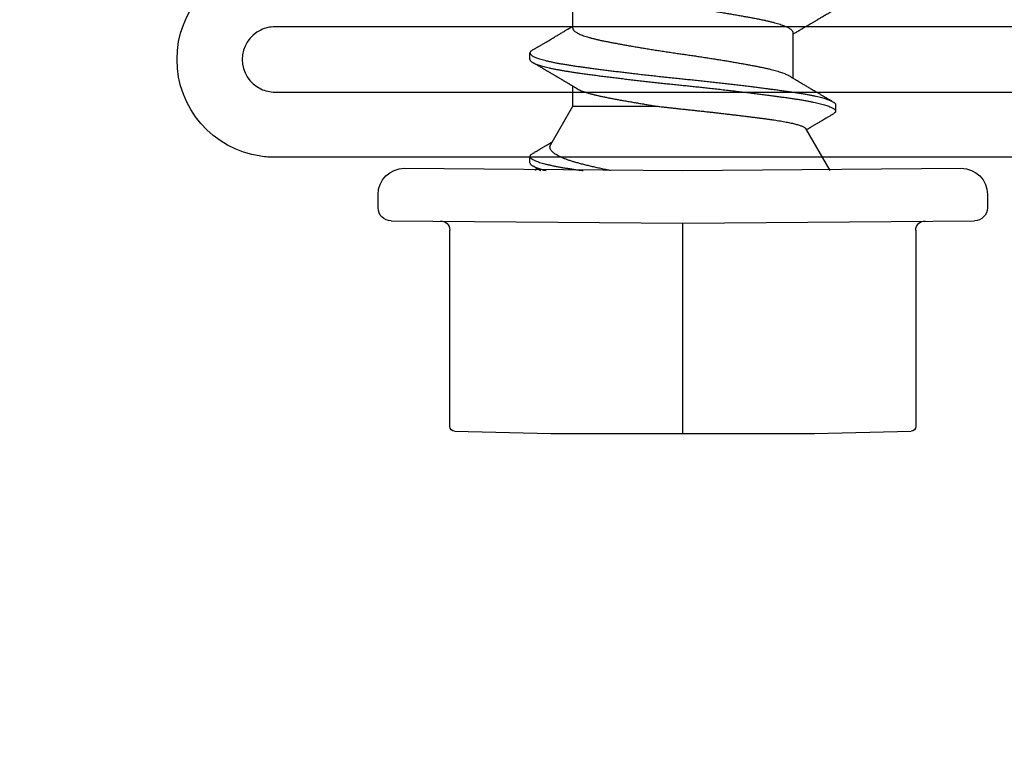
# Model space of a CAD drawing. Extents: x -2520 to 1829, y -2757 to -308.
# Drawn here: x 427 to 427, y -2145 to -2144 of the extents above; entities that cross this region are included whole.
import ezdxf

# ---------------------------------------------------------------- set-up
doc = ezdxf.new("R2010")
doc.units = 0
doc.header["$LTSCALE"] = 0.5
doc.header["$MEASUREMENT"] = 0
doc.layers.add('ALB PLCP', color=10, linetype='CONTINUOUS')
doc.layers.add('DIMS', color=92, linetype='CONTINUOUS', lineweight=15)
doc.styles.add('Arial', font='arial.ttf')
doc.dimstyles.get("Standard").update_dxf_attribs({"dimtxt": 0.15, "dimasz": 0.2, "dimexe": 0.09, "dimexo": 0.0625, "dimgap": 0.1, "dimtad": 1, "dimzin": 0, "dimdsep": 46, "dimtxsty": 'Arial', "dimcen": 0.09, "dimclrd": 256, "dimclre": 256, "dimclrt": 256, "dimadec": 3, "dimazin": 0, "dimtfac": 1, "dimtofl": 0, "dimtmove": 0, "dimatfit": 3, "dimfxl": 1, "dimtfillclr": 256, "dimtolj": 1, "dimtzin": 0, "dimarcsym": 0})

# ---------------------------------------------------------------- blocks, each defined once
blk = doc.blocks.new('#8X58-HWH-SD-TEK')
at = {"layer": 'ALB PLCP', "lineweight": 30}
for p, q in [((0.05904, 0.07639), (0.05904, 0.10087)), ((-0.05904, 0.07418), (-0.05904, 0.0497)), ((0.082, 0.05966), (0.082, 0.06313)), ((0.05904, 0.03452), (0.05904, 0.04532)), ((-0.082, 0.03536), (-0.082, 0.03188)), ((0.07089, 0.014), (0.05904, 0.03452)), ((-0.06592, 0.02261), (-0.07897, 0)), ((0.082, 0.00411), (0.082, 0.00758)), ((0, 0), (-0.1494, 0.00125)), ((0.1494, 0.00125), (0, 0)), ((0.07897, 0), (0.0783, 0.00115)), ((-0.1635, -0.01285), (-0.1635, -0.0199)), ((0.1635, -0.0199), (0.1635, -0.01285)), ((0, -0.0282), (-0.15645, -0.02695)), ((0.15645, -0.02695), (0, -0.0282)), ((-0.125, -0.03195), (-0.125, -0.13725)), ((0.125, -0.13725), (0.125, -0.03195)), ((-0.07073, -0.141), (-0.1225, -0.13975)), ((0.07073, -0.141), (-0.07073, -0.141)), ((0.1225, -0.13975), (0.07073, -0.141))]:
    blk.add_line(p, q, dxfattribs=at)
at = {"layer": 'ALB PLCP', "ltscale": 0.09375}
blk.add_line((0, -0.141), (0, -0.0282), dxfattribs=at)
at = {"layer": 'ALB PLCP', "lineweight": 30}
for centre, radius, start, end in [((-0.1494, -0.01285), 0.0141, 90, 180), ((0.1494, -0.01285), 0.0141, 0, 90), ((-0.15645, -0.0199), 0.00705, 180, 270), ((0.15645, -0.0199), 0.00705, 270, 0), ((-0.13, -0.03195), 0.005, 0, 90), ((0.13, -0.03195), 0.005, 90, 180), ((-0.1225, -0.13725), 0.0025, 180, 270), ((0.1225, -0.13725), 0.0025, 270, 0)]:
    blk.add_arc(centre, radius, start, end, dxfattribs=at)
for points, knots in [([(0.05708, 0.09971), (0.05703, 0.09968), (0.05674, 0.09949), (0.05606, 0.09915), (0.05505, 0.09868), (0.05387, 0.09822), (0.05256, 0.09775), (0.05112, 0.09729), (0.04957, 0.09684), (0.04794, 0.09641), (0.04625, 0.09599), (0.04446, 0.09558), (0.04259, 0.09518), (0.04062, 0.09479), (0.03856, 0.09439), (0.0364, 0.09398), (0.03415, 0.09356), (0.0318, 0.09313), (0.02938, 0.0927), (0.02691, 0.09227), (0.02438, 0.09184), (0.0218, 0.09141), (0.0191, 0.09097), (0.01629, 0.09052), (0.01337, 0.09006), (0.01043, 0.08961), (0.00748, 0.08916), (0.00452, 0.08872), (0.00164, 0.0883), (-0.00119, 0.0879), (-0.00396, 0.0875), (-0.00674, 0.08709), (-0.00952, 0.08668), (-0.0123, 0.08625), (-0.01506, 0.08582), (-0.0178, 0.08538), (-0.0205, 0.08495), (-0.02315, 0.08451), (-0.02574, 0.08407), (-0.02824, 0.08364), (-0.03066, 0.08321), (-0.03301, 0.08279), (-0.03533, 0.08237), (-0.03761, 0.08194), (-0.03984, 0.08151), (-0.04196, 0.08109), (-0.04398, 0.08067), (-0.04589, 0.08023), (-0.04767, 0.0798), (-0.04932, 0.07937), (-0.05082, 0.07894), (-0.05221, 0.0785), (-0.05349, 0.07807), (-0.05463, 0.07763), (-0.05566, 0.07719), (-0.05655, 0.07675), (-0.0573, 0.07632), (-0.05792, 0.07589), (-0.0584, 0.07547), (-0.05875, 0.07506), (-0.05896, 0.07466), (-0.05905, 0.07437), (-0.05903, 0.07421), (-0.05903, 0.07418)], [0, 0, 0, 0, 0.003712, 0.021476, 0.039274, 0.057083, 0.074878, 0.092635, 0.110328, 0.126932, 0.143441, 0.159835, 0.176098, 0.192263, 0.208547, 0.224959, 0.241483, 0.2581, 0.274791, 0.291236, 0.307715, 0.324206, 0.340692, 0.358465, 0.376185, 0.393827, 0.411368, 0.428786, 0.44606, 0.462225, 0.478488, 0.494883, 0.511392, 0.527996, 0.544677, 0.561415, 0.57819, 0.594981, 0.611768, 0.62823, 0.64465, 0.661008, 0.677285, 0.69475, 0.71208, 0.729253, 0.746456, 0.763813, 0.781302, 0.797894, 0.814565, 0.831296, 0.848066, 0.864856, 0.881645, 0.898411, 0.915136, 0.931798, 0.948379, 0.964565, 0.980638, 0.996579, 1, 1, 1, 1]), ([(-0.0806, 0.08583), (-0.08029, 0.08565), (-0.07971, 0.08531), (-0.07889, 0.08483), (-0.07818, 0.08442), (-0.07757, 0.08406), (-0.07706, 0.08376), (-0.07666, 0.08352), (-0.07635, 0.08334), (-0.07612, 0.0832), (-0.07593, 0.08309), (-0.07572, 0.08297), (-0.0755, 0.08283), (-0.07524, 0.08268), (-0.07496, 0.08252), (-0.07452, 0.08226), (-0.07391, 0.0819), (-0.07314, 0.08145), (-0.07241, 0.08102), (-0.07174, 0.08062), (-0.07113, 0.08026), (-0.07051, 0.0799), (-0.06989, 0.07953), (-0.0693, 0.07918), (-0.06878, 0.07887), (-0.06836, 0.07863), (-0.06805, 0.07844), (-0.0678, 0.0783), (-0.06754, 0.07814), (-0.06721, 0.07794), (-0.06682, 0.07771), (-0.06638, 0.07745), (-0.06584, 0.07713), (-0.06522, 0.07677), (-0.06456, 0.07637), (-0.06395, 0.07601), (-0.0634, 0.07568), (-0.06288, 0.07538), (-0.06239, 0.07509), (-0.06192, 0.07481), (-0.06147, 0.07454), (-0.061, 0.07426), (-0.06046, 0.07394), (-0.0598, 0.07355), (-0.05931, 0.07326), (-0.05904, 0.0731), (-0.05904, 0.07309)], [0, 0, 0, 0, 0.042573, 0.08038, 0.113424, 0.14171, 0.165239, 0.184014, 0.198259, 0.207616, 0.215827, 0.225248, 0.235879, 0.247718, 0.260767, 0.275024, 0.30881, 0.345241, 0.381963, 0.410264, 0.438735, 0.467377, 0.49619, 0.524619, 0.54926, 0.56953, 0.582357, 0.592543, 0.604022, 0.619433, 0.638213, 0.658604, 0.680479, 0.712968, 0.744785, 0.773077, 0.797847, 0.821909, 0.844414, 0.866309, 0.887929, 0.906924, 0.931856, 0.962717, 0.999499, 1, 1, 1, 1]), ([(0.05903, 0.07639), (0.05903, 0.07629), (0.05902, 0.07607), (0.05887, 0.0757), (0.05858, 0.0753), (0.05817, 0.07488), (0.05762, 0.07446), (0.05693, 0.07403), (0.05607, 0.07358), (0.05505, 0.07311), (0.05388, 0.07265), (0.05256, 0.07218), (0.05112, 0.07172), (0.04957, 0.07127), (0.04794, 0.07084), (0.04625, 0.07042), (0.04446, 0.07001), (0.04259, 0.06961), (0.04062, 0.06922), (0.03856, 0.06882), (0.0364, 0.06841), (0.03415, 0.06799), (0.0318, 0.06756), (0.02938, 0.06713), (0.02691, 0.0667), (0.02438, 0.06627), (0.0218, 0.06584), (0.0191, 0.0654), (0.01629, 0.06495), (0.01337, 0.06449), (0.01043, 0.06403), (0.00748, 0.06359), (0.00452, 0.06315), (0.00164, 0.06273), (-0.00119, 0.06233), (-0.00396, 0.06193), (-0.00674, 0.06152), (-0.00952, 0.0611), (-0.0123, 0.06068), (-0.01506, 0.06025), (-0.0178, 0.05981), (-0.0205, 0.05938), (-0.02315, 0.05894), (-0.02574, 0.0585), (-0.02824, 0.05807), (-0.03066, 0.05764), (-0.03301, 0.05722), (-0.0353, 0.0568), (-0.03752, 0.05638), (-0.03967, 0.05597), (-0.04172, 0.05556), (-0.04367, 0.05516), (-0.04554, 0.05475), (-0.04727, 0.05433), (-0.04888, 0.05392), (-0.05035, 0.0535), (-0.05173, 0.05309), (-0.053, 0.05267), (-0.05415, 0.05225), (-0.05519, 0.05182), (-0.0561, 0.0514), (-0.05672, 0.05109), (-0.057, 0.05091), (-0.05705, 0.05088)], [0, 0, 0, 0, 0.011697, 0.028009, 0.044154, 0.060404, 0.076741, 0.093148, 0.110921, 0.128729, 0.146548, 0.164352, 0.182118, 0.199821, 0.216434, 0.232951, 0.249354, 0.265625, 0.281799, 0.298091, 0.314513, 0.331046, 0.347672, 0.364371, 0.380825, 0.397312, 0.413813, 0.430307, 0.44809, 0.465819, 0.48347, 0.50102, 0.518448, 0.535731, 0.551905, 0.568176, 0.58458, 0.601097, 0.617711, 0.634401, 0.651148, 0.667931, 0.684731, 0.701527, 0.717998, 0.734427, 0.750793, 0.767078, 0.783892, 0.800581, 0.817125, 0.833663, 0.850345, 0.867154, 0.883102, 0.899128, 0.915215, 0.931345, 0.947501, 0.963663, 0.979815, 0.995937, 1, 1, 1, 1]), ([(0.08059, 0.06474), (0.08034, 0.06489), (0.07986, 0.06517), (0.0792, 0.06556), (0.07865, 0.06588), (0.07821, 0.06614), (0.07788, 0.06633), (0.07752, 0.06654), (0.07704, 0.06683), (0.07645, 0.06718), (0.07582, 0.06755), (0.07521, 0.06791), (0.07458, 0.06828), (0.07397, 0.06864), (0.07316, 0.06911), (0.07217, 0.06969), (0.07102, 0.07037), (0.06992, 0.07102), (0.06894, 0.0716), (0.06808, 0.07211), (0.06731, 0.07257), (0.06655, 0.07302), (0.06576, 0.07349), (0.0649, 0.07399), (0.0641, 0.07447), (0.06335, 0.07491), (0.06271, 0.0753), (0.0621, 0.07566), (0.06157, 0.07597), (0.06122, 0.07618), (0.06099, 0.07631), (0.06084, 0.07641), (0.06064, 0.07652), (0.06037, 0.07668), (0.05998, 0.07692), (0.05953, 0.07719), (0.05919, 0.07739), (0.05904, 0.07748)], [0, 0, 0, 0, 0.035772, 0.066389, 0.091856, 0.112173, 0.127345, 0.137588, 0.16237, 0.193745, 0.22019, 0.249717, 0.279107, 0.307443, 0.334725, 0.391824, 0.444279, 0.495069, 0.544563, 0.580746, 0.615753, 0.651059, 0.687087, 0.725893, 0.770029, 0.799069, 0.830024, 0.859919, 0.88411, 0.902549, 0.909612, 0.915598, 0.924325, 0.936822, 0.953085, 0.978708, 1, 1, 1, 1]), ([(0.08058, 0.06474), (0.08074, 0.06465), (0.08108, 0.06444), (0.08148, 0.06412), (0.08179, 0.06378), (0.08197, 0.06344), (0.08202, 0.06311), (0.08195, 0.06278), (0.08176, 0.06245), (0.08145, 0.06212), (0.08103, 0.06179), (0.0805, 0.06146), (0.07985, 0.06112), (0.07904, 0.06077), (0.07805, 0.06039), (0.07687, 0.05999), (0.07554, 0.05959), (0.07406, 0.05919), (0.07244, 0.05879), (0.07069, 0.0584), (0.06885, 0.05802), (0.06696, 0.05765), (0.06502, 0.0573), (0.063, 0.05696), (0.06089, 0.05662), (0.05869, 0.05629), (0.05641, 0.05596), (0.05404, 0.05563), (0.05157, 0.05529), (0.049, 0.05494), (0.04635, 0.05459), (0.04361, 0.05423), (0.04084, 0.05388), (0.03806, 0.05353), (0.03528, 0.05319), (0.03244, 0.05284), (0.02955, 0.0525), (0.02647, 0.05213), (0.02319, 0.05176), (0.01973, 0.05136), (0.01623, 0.05097), (0.01272, 0.05059), (0.00921, 0.05021), (0.0057, 0.04983), (0.00229, 0.04948), (-0.001, 0.04914), (-0.00421, 0.04881), (-0.00742, 0.04847), (-0.01064, 0.04813), (-0.01387, 0.04778), (-0.01708, 0.04742), (-0.02028, 0.04706), (-0.02345, 0.0467), (-0.0266, 0.04634), (-0.0297, 0.04597), (-0.03276, 0.04561), (-0.03571, 0.04525), (-0.03854, 0.0449), (-0.04125, 0.04456), (-0.0439, 0.04422), (-0.04648, 0.04388), (-0.04911, 0.04353), (-0.05178, 0.04317), (-0.05446, 0.0428), (-0.05703, 0.04244), (-0.05949, 0.04208), (-0.06184, 0.04172), (-0.0641, 0.04134), (-0.06619, 0.04098), (-0.06812, 0.04061), (-0.0699, 0.04026), (-0.07156, 0.03989), (-0.07312, 0.03953), (-0.07455, 0.03917), (-0.07587, 0.0388), (-0.07707, 0.03843), (-0.07813, 0.03807), (-0.07907, 0.03771), (-0.07988, 0.03735), (-0.08056, 0.03699), (-0.0811, 0.03664), (-0.08151, 0.03631), (-0.08179, 0.03599), (-0.08195, 0.03567), (-0.08202, 0.03546), (-0.082, 0.03536), (-0.082, 0.03536)], [0, 0, 0, 0, 0.009251, 0.021172, 0.033026, 0.044804, 0.056498, 0.068203, 0.079992, 0.091176, 0.102418, 0.113713, 0.125051, 0.136424, 0.149617, 0.162834, 0.176062, 0.189287, 0.202497, 0.215679, 0.228819, 0.240818, 0.252762, 0.264642, 0.27645, 0.288176, 0.299857, 0.311615, 0.323451, 0.335357, 0.347323, 0.35934, 0.371398, 0.382797, 0.394216, 0.405646, 0.417079, 0.428507, 0.441712, 0.454885, 0.468014, 0.481086, 0.494089, 0.507011, 0.519842, 0.531522, 0.543249, 0.555057, 0.566937, 0.578882, 0.590881, 0.602925, 0.615004, 0.627109, 0.63923, 0.651356, 0.663478, 0.674894, 0.686288, 0.697653, 0.70898, 0.720261, 0.733246, 0.746148, 0.758955, 0.771697, 0.784526, 0.797447, 0.810449, 0.822428, 0.834456, 0.846523, 0.85862, 0.870736, 0.882861, 0.894986, 0.9071, 0.919193, 0.931255, 0.943276, 0.955248, 0.966481, 0.977653, 0.988758, 0.999788, 1, 1, 1, 1]), ([(0.08198, 0.05966), (0.08199, 0.0596), (0.082, 0.05943), (0.08186, 0.05913), (0.08157, 0.05877), (0.08115, 0.05841), (0.08062, 0.05806), (0.07995, 0.0577), (0.07915, 0.05734), (0.07822, 0.05698), (0.07716, 0.05661), (0.07598, 0.05625), (0.07467, 0.05588), (0.07324, 0.05552), (0.0717, 0.05515), (0.07004, 0.05479), (0.06831, 0.05444), (0.06652, 0.0541), (0.06468, 0.05377), (0.06276, 0.05345), (0.06076, 0.05313), (0.05858, 0.0528), (0.0562, 0.05246), (0.0536, 0.05209), (0.05088, 0.05172), (0.04805, 0.05134), (0.04511, 0.05095), (0.04208, 0.05056), (0.03904, 0.05018), (0.03602, 0.04981), (0.03302, 0.04944), (0.02996, 0.04907), (0.02686, 0.04871), (0.02372, 0.04834), (0.02055, 0.04798), (0.01735, 0.04762), (0.01414, 0.04727), (0.01092, 0.04692), (0.0077, 0.04657), (0.00448, 0.04623), (0.00134, 0.04591), (-0.00174, 0.04559), (-0.00476, 0.04528), (-0.00779, 0.04496), (-0.01083, 0.04464), (-0.01403, 0.04429), (-0.01738, 0.04392), (-0.02086, 0.04353), (-0.02432, 0.04313), (-0.02774, 0.04273), (-0.0311, 0.04233), (-0.03441, 0.04193), (-0.03756, 0.04155), (-0.04055, 0.04117), (-0.04337, 0.04081), (-0.04612, 0.04046), (-0.04878, 0.0401), (-0.05136, 0.03976), (-0.05384, 0.03942), (-0.05622, 0.03908), (-0.0585, 0.03875), (-0.0607, 0.03842), (-0.06282, 0.03809), (-0.06486, 0.03774), (-0.06676, 0.0374), (-0.06854, 0.03706), (-0.07019, 0.03672), (-0.07175, 0.03638), (-0.0732, 0.03604), (-0.07462, 0.03568), (-0.07599, 0.03529), (-0.07728, 0.0349), (-0.07841, 0.0345), (-0.07939, 0.0341), (-0.08021, 0.03371), (-0.08088, 0.03332), (-0.08138, 0.03295), (-0.08173, 0.0326), (-0.08194, 0.03226), (-0.08202, 0.03193), (-0.08198, 0.0316), (-0.08181, 0.03127), (-0.08151, 0.03093), (-0.08111, 0.0306), (-0.08075, 0.03038), (-0.08059, 0.03028)], [0, 0, 0, 0, 0.006105, 0.018921, 0.031831, 0.043737, 0.055704, 0.067722, 0.079781, 0.091871, 0.103984, 0.116108, 0.128234, 0.140351, 0.15245, 0.16452, 0.176552, 0.187853, 0.199103, 0.210295, 0.221422, 0.232476, 0.245222, 0.258061, 0.270991, 0.284001, 0.297079, 0.310212, 0.323388, 0.335494, 0.347615, 0.359741, 0.371863, 0.383969, 0.396052, 0.408099, 0.420102, 0.432052, 0.443938, 0.455752, 0.467486, 0.478496, 0.489569, 0.500712, 0.51192, 0.523183, 0.536275, 0.54942, 0.562605, 0.575817, 0.589043, 0.60227, 0.615486, 0.627578, 0.63964, 0.651661, 0.663632, 0.675543, 0.687385, 0.69915, 0.710835, 0.722554, 0.734355, 0.746229, 0.758168, 0.769476, 0.780825, 0.792208, 0.803615, 0.815039, 0.828267, 0.841493, 0.854703, 0.867886, 0.881027, 0.894115, 0.907138, 0.919007, 0.930803, 0.942515, 0.954204, 0.965975, 0.977822, 0.989738, 1, 1, 1, 1]), ([(0.05709, 0.04415), (0.05738, 0.04433), (0.05793, 0.04465), (0.05869, 0.04511), (0.05933, 0.04549), (0.05984, 0.0458), (0.06023, 0.04602), (0.0605, 0.04619), (0.0607, 0.0463), (0.06087, 0.0464), (0.06104, 0.04651), (0.06125, 0.04663), (0.06149, 0.04678), (0.06183, 0.04698), (0.06227, 0.04724), (0.06277, 0.04753), (0.06324, 0.04782), (0.06372, 0.0481), (0.06417, 0.04837), (0.06463, 0.04864), (0.0651, 0.04892), (0.06562, 0.04923), (0.06616, 0.04955), (0.06667, 0.04985), (0.06713, 0.05012), (0.06753, 0.05036), (0.06785, 0.05055), (0.06816, 0.05073), (0.06851, 0.05094), (0.06899, 0.05122), (0.06958, 0.05157), (0.07028, 0.05198), (0.07107, 0.05245), (0.0718, 0.05288), (0.07245, 0.05326), (0.073, 0.05359), (0.07357, 0.05392), (0.07417, 0.05428), (0.07483, 0.05467), (0.07556, 0.05509), (0.07638, 0.05558), (0.07728, 0.05611), (0.0783, 0.0567), (0.07941, 0.05736), (0.08019, 0.05782), (0.0806, 0.05806)], [0, 0, 0, 0, 0.037452, 0.069936, 0.097446, 0.119974, 0.135044, 0.146593, 0.154619, 0.160653, 0.16804, 0.176897, 0.187225, 0.199026, 0.220543, 0.242765, 0.263011, 0.281281, 0.302918, 0.321078, 0.340301, 0.362599, 0.387976, 0.408896, 0.428175, 0.445746, 0.460328, 0.469565, 0.484956, 0.505203, 0.530309, 0.560272, 0.594177, 0.631384, 0.653664, 0.676981, 0.701335, 0.726729, 0.753702, 0.785168, 0.819353, 0.857925, 0.900887, 0.948244, 1, 1, 1, 1]), ([(-0.05706, 0.05088), (-0.05738, 0.05069), (-0.05796, 0.05034), (-0.05877, 0.04986), (-0.05945, 0.04946), (-0.06, 0.04913), (-0.06043, 0.04887), (-0.06072, 0.0487), (-0.06094, 0.04857), (-0.06114, 0.04845), (-0.06139, 0.0483), (-0.06174, 0.04809), (-0.06219, 0.04783), (-0.06282, 0.04745), (-0.0636, 0.04699), (-0.06446, 0.04648), (-0.06531, 0.04597), (-0.06618, 0.04546), (-0.06707, 0.04493), (-0.06796, 0.04441), (-0.06891, 0.04384), (-0.06994, 0.04323), (-0.07106, 0.04257), (-0.07224, 0.04188), (-0.0735, 0.04113), (-0.0746, 0.04049), (-0.07548, 0.03997), (-0.07608, 0.03962), (-0.07661, 0.0393), (-0.07708, 0.03903), (-0.07743, 0.03882), (-0.0777, 0.03866), (-0.07796, 0.03851), (-0.07829, 0.03831), (-0.07873, 0.03806), (-0.07926, 0.03774), (-0.0799, 0.03737), (-0.08035, 0.0371), (-0.08059, 0.03696)], [0, 0, 0, 0, 0.039859, 0.074313, 0.103351, 0.126964, 0.144888, 0.157552, 0.165194, 0.172817, 0.182416, 0.197975, 0.216926, 0.239231, 0.279328, 0.315895, 0.348932, 0.388346, 0.426117, 0.463119, 0.501286, 0.547448, 0.594839, 0.643893, 0.697447, 0.755984, 0.783307, 0.809264, 0.832143, 0.851943, 0.868662, 0.876708, 0.886733, 0.900966, 0.919407, 0.942058, 0.968922, 1, 1, 1, 1]), ([(0.05708, 0.04415), (0.05703, 0.04412), (0.05674, 0.04394), (0.05606, 0.04359), (0.05505, 0.04313), (0.05387, 0.04266), (0.05256, 0.0422), (0.05112, 0.04174), (0.04957, 0.04129), (0.04794, 0.04085), (0.04625, 0.04044), (0.04446, 0.04003), (0.04259, 0.03963), (0.04062, 0.03923), (0.03856, 0.03883), (0.0364, 0.03842), (0.03415, 0.038), (0.0318, 0.03758), (0.02938, 0.03715), (0.02691, 0.03672), (0.02438, 0.03629), (0.0218, 0.03586), (0.0191, 0.03541), (0.01632, 0.03497), (0.01439, 0.03466), (0.01345, 0.03452)], [0, 0, 0, 0, 0.009881, 0.05717, 0.104551, 0.15196, 0.199332, 0.2466, 0.293702, 0.337904, 0.381851, 0.425494, 0.468786, 0.511819, 0.555167, 0.598859, 0.642847, 0.687083, 0.731515, 0.775294, 0.81916, 0.863062, 0.906948, 0.954262, 1, 1, 1, 1]), ([(0.01345, 0.03452), (0.01267, 0.03442), (0.01111, 0.03424), (0.00874, 0.03397), (0.00634, 0.0337), (0.0039, 0.03343), (0.00143, 0.03317), (-0.00108, 0.0329), (-0.00359, 0.03264), (-0.00609, 0.03237), (-0.00857, 0.0321), (-0.01103, 0.03183), (-0.01348, 0.03156), (-0.01594, 0.03128), (-0.0184, 0.031), (-0.02085, 0.03072), (-0.02327, 0.03044), (-0.02567, 0.03016), (-0.02804, 0.02988), (-0.03037, 0.0296), (-0.03265, 0.02932), (-0.03491, 0.02904), (-0.03713, 0.02876), (-0.03931, 0.02848), (-0.04143, 0.02821), (-0.04346, 0.02795), (-0.04539, 0.02769), (-0.04723, 0.02743), (-0.04901, 0.02717), (-0.05073, 0.0269), (-0.05237, 0.02663), (-0.05395, 0.02635), (-0.05544, 0.02608), (-0.05685, 0.0258), (-0.05817, 0.02552), (-0.05941, 0.02523), (-0.06054, 0.02495), (-0.06158, 0.02467), (-0.06253, 0.02438), (-0.06337, 0.0241), (-0.0641, 0.02381), (-0.06471, 0.02354), (-0.0652, 0.02327), (-0.06557, 0.023), (-0.06581, 0.02278), (-0.06588, 0.02265), (-0.06591, 0.0226)], [0, 0, 0, 0, 0.021589, 0.043179, 0.064919, 0.086658, 0.108866, 0.131074, 0.153436, 0.175799, 0.197686, 0.219573, 0.241601, 0.263629, 0.286103, 0.308576, 0.331203, 0.35383, 0.376501, 0.399172, 0.422001, 0.44483, 0.468156, 0.491481, 0.514979, 0.538477, 0.56113, 0.583784, 0.606582, 0.62938, 0.65263, 0.67588, 0.699284, 0.722688, 0.746368, 0.770047, 0.793889, 0.817732, 0.842089, 0.866447, 0.890983, 0.915518, 0.939274, 0.963031, 0.986951, 1, 1, 1, 1]), ([(0.05903, 0.03452), (0.05903, 0.03452), (0.05905, 0.03452), (0.05896, 0.03452), (0.05878, 0.03452), (0.05848, 0.03452), (0.05808, 0.03452), (0.05759, 0.03452), (0.057, 0.03452), (0.0563, 0.03452), (0.05549, 0.03452), (0.05458, 0.03452), (0.05356, 0.03452), (0.05246, 0.03452), (0.05127, 0.03452), (0.05001, 0.03452), (0.04866, 0.03452), (0.04721, 0.03452), (0.04567, 0.03452), (0.04403, 0.03452), (0.0423, 0.03452), (0.04052, 0.03452), (0.03868, 0.03452), (0.0368, 0.03452), (0.03484, 0.03452), (0.03281, 0.03452), (0.0307, 0.03452), (0.02852, 0.03452), (0.02628, 0.03452), (0.02392, 0.03452), (0.02143, 0.03452), (0.01882, 0.03452), (0.01616, 0.03452), (0.01435, 0.03452), (0.01345, 0.03452)], [0, 0, 0, 0, 0.008935, 0.040716, 0.072731, 0.104746, 0.135636, 0.166526, 0.19763, 0.228735, 0.260516, 0.292297, 0.324312, 0.356327, 0.387217, 0.418107, 0.449212, 0.480316, 0.512097, 0.543878, 0.575893, 0.607908, 0.638798, 0.669688, 0.700793, 0.731897, 0.763678, 0.795459, 0.827474, 0.85949, 0.894461, 0.929432, 0.964716, 1, 1, 1, 1]), ([(-0.0806, 0.03028), (-0.08029, 0.0301), (-0.07971, 0.02976), (-0.07889, 0.02928), (-0.07818, 0.02886), (-0.07757, 0.0285), (-0.07706, 0.0282), (-0.07666, 0.02796), (-0.07635, 0.02778), (-0.07612, 0.02765), (-0.07593, 0.02753), (-0.07572, 0.02741), (-0.0755, 0.02728), (-0.07524, 0.02713), (-0.07496, 0.02696), (-0.07452, 0.0267), (-0.07391, 0.02635), (-0.07314, 0.02589), (-0.07241, 0.02546), (-0.07174, 0.02507), (-0.07113, 0.0247), (-0.07051, 0.02434), (-0.06989, 0.02398), (-0.0693, 0.02363), (-0.06878, 0.02332), (-0.06836, 0.02307), (-0.06805, 0.02289), (-0.0678, 0.02274), (-0.06754, 0.02258), (-0.06721, 0.02239), (-0.06682, 0.02216), (-0.06652, 0.02198), (-0.06636, 0.02188), (-0.06634, 0.02187)], [0, 0, 0, 0, 0.0644128, 0.1216145, 0.1716108, 0.2144065, 0.2500057, 0.2784119, 0.2999648, 0.3141226, 0.3265459, 0.3407996, 0.3568834, 0.3747968, 0.3945393, 0.4161103, 0.4672289, 0.5223478, 0.5779086, 0.6207277, 0.663805, 0.7071403, 0.7507332, 0.7937469, 0.8310276, 0.8616971, 0.8811035, 0.8965149, 0.9138825, 0.9371998, 0.965614, 0.9964657, 1, 1, 1, 1]), ([(0.03875, 0), (0.03939, 0.00013), (0.04095, 0.00046), (0.04333, 0.00097), (0.04592, 0.00155), (0.04842, 0.00212), (0.05084, 0.00269), (0.05316, 0.00326), (0.05535, 0.00382), (0.05739, 0.00438), (0.05928, 0.00494), (0.06104, 0.00552), (0.0627, 0.00611), (0.06423, 0.00671), (0.06563, 0.00733), (0.06688, 0.00796), (0.06795, 0.00856), (0.06884, 0.00915), (0.06957, 0.00972), (0.07017, 0.01029), (0.07065, 0.01087), (0.071, 0.01145), (0.07122, 0.01203), (0.0713, 0.01261), (0.07123, 0.01318), (0.07109, 0.01364), (0.07093, 0.01391), (0.07087, 0.01399)], [0, 0, 0, 0, 0.029635, 0.071771, 0.113908, 0.156961, 0.200013, 0.243384, 0.286755, 0.328458, 0.370162, 0.412202, 0.454243, 0.497351, 0.540459, 0.583938, 0.627416, 0.666202, 0.704989, 0.744044, 0.783099, 0.822998, 0.862898, 0.903089, 0.943281, 0.982167, 1, 1, 1, 1]), ([(0.08059, 0.00918), (0.08034, 0.00933), (0.07986, 0.00961), (0.0792, 0.01), (0.07865, 0.01033), (0.07821, 0.01058), (0.07788, 0.01078), (0.07752, 0.01099), (0.07704, 0.01127), (0.07645, 0.01162), (0.07582, 0.01199), (0.07521, 0.01235), (0.07458, 0.01272), (0.07397, 0.01308), (0.07316, 0.01356), (0.07217, 0.01414), (0.07108, 0.01478), (0.0704, 0.01518), (0.0701, 0.01536)], [0, 0, 0, 0, 0.073522, 0.136451, 0.188792, 0.230552, 0.261734, 0.282788, 0.333722, 0.398207, 0.45256, 0.513247, 0.573653, 0.631892, 0.687966, 0.805324, 0.913135, 1, 1, 1, 1]), ([(0.08058, 0.00918), (0.08074, 0.00909), (0.08108, 0.00888), (0.08148, 0.00856), (0.08179, 0.00822), (0.08197, 0.00788), (0.08202, 0.00756), (0.08195, 0.00723), (0.08176, 0.0069), (0.08145, 0.00657), (0.08103, 0.00624), (0.0805, 0.00591), (0.07985, 0.00557), (0.07904, 0.00521), (0.07805, 0.00483), (0.07687, 0.00443), (0.07554, 0.00404), (0.07406, 0.00364), (0.07244, 0.00324), (0.07069, 0.00284), (0.06885, 0.00246), (0.06696, 0.0021), (0.06502, 0.00175), (0.063, 0.0014), (0.06089, 0.00107), (0.05869, 0.00073), (0.05641, 0.00041), (0.05468, 0.00016), (0.05368, 0.00002), (0.05351, 0)], [0, 0, 0, 0, 0.02945, 0.067398, 0.105133, 0.142626, 0.179852, 0.217114, 0.25464, 0.290242, 0.326031, 0.361985, 0.398077, 0.434283, 0.476281, 0.518355, 0.560463, 0.602563, 0.644615, 0.686577, 0.728407, 0.766603, 0.804625, 0.842443, 0.88003, 0.917359, 0.954542, 0.991972, 1, 1, 1, 1]), ([(0.08198, 0.00411), (0.08199, 0.00405), (0.082, 0.00387), (0.08186, 0.00357), (0.08157, 0.00321), (0.08115, 0.00285), (0.08062, 0.0025), (0.07995, 0.00214), (0.07915, 0.00178), (0.07822, 0.00142), (0.07716, 0.00106), (0.07598, 0.00069), (0.07473, 0.00034), (0.07381, 0.00011), (0.07338, 0)], [0, 0, 0, 0, 0.043913, 0.136096, 0.228952, 0.314594, 0.400668, 0.48711, 0.573849, 0.660815, 0.747938, 0.835144, 0.922362, 1, 1, 1, 1]), ([(0.07721, 0.00051), (0.07704, 0.00042), (0.07673, 0.00025), (0.07631, 0.00008), (0.07611, 0)], [0, 0, 0, 0, 0.547362, 1, 1, 1, 1]), ([(0.07721, 0.00051), (0.07722, 0.00052), (0.07757, 0.00072), (0.0783, 0.00115), (0.07941, 0.0018), (0.08019, 0.00226), (0.0806, 0.0025)], [0, 0, 0, 0, 0.013088, 0.311521, 0.640482, 1, 1, 1, 1])]:
    blk.add_open_spline(points, degree=3, knots=knots, dxfattribs=at)

msp = doc.modelspace()

# ---------------------------------------------------------------- linework, layer by layer
at = {"layer": 'ALB PLCP', "lineweight": 30}
msp.add_lwpolyline([(427.80815, -2144.09845), (427.80815, -2144.13345), (427.73122, -2144.13345, 0.199565), (427.69578, -2144.14818, -0.415684), (427.62596, -2144.14818, 0.199565), (427.59052, -2144.13345), (427.06065, -2144.13345, 0.111183), (427.05315, -2144.13514, 0.632455), (427.05315, -2144.16676, 0.111183), (427.06065, -2144.16845), (427.47321, -2144.16845, -0.328818), (427.55441, -2144.22832, 0.565917), (427.57835, -2144.2342, -0.199901), (427.63868, -2144.20908), (427.80815, -2144.20908), (427.80815, -2144.24408), (427.63868, -2144.24408, 0.199901), (427.60319, -2144.25885, -0.565917), (427.52098, -2144.23867, 0.328818), (427.47321, -2144.20345), (427.06065, -2144.20345, -0.035852), (427.05315, -2144.20291, -0.866025), (427.05315, -2144.09899, -0.035852)], format="xyb", dxfattribs=at)

# ---------------------------------------------------------------- block references
at = {"layer": 'ALB PLCP', "ltscale": 0.09375, "xscale": -1}
msp.add_blockref('#8X58-HWH-SD-TEK', (427.27955, -2144.21059), dxfattribs=at)

# ---------------------------------------------------------------- leaders
at = {"layer": 'DIMS', "color": 1, "ltscale": 0.09375}
msp.add_leader([(426.22676, -2144.27202), (427.15452, -2146.52176)], dimstyle='Standard', override={"dimgap": 0.06, "dimtad": 0, "dimclrd": 1}, dxfattribs=at)

doc.saveas('drawing.dxf')
